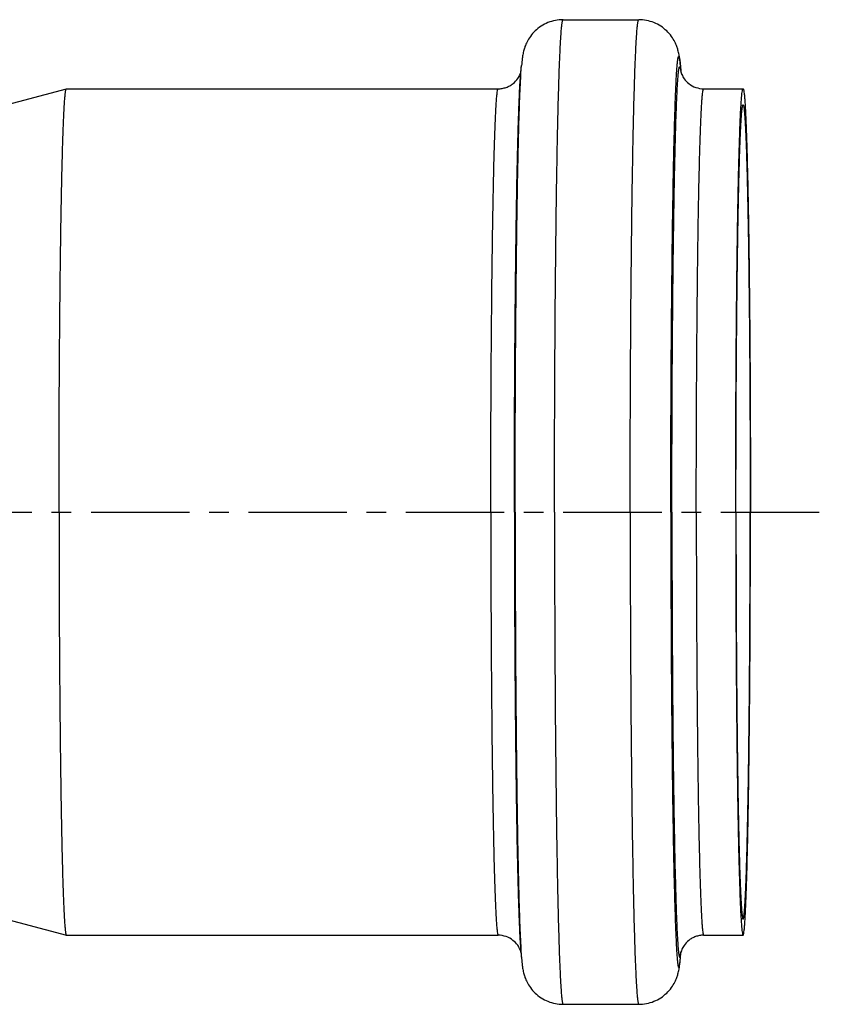
# Model space of a CAD drawing. Units: millimetres. Extents: x -71 to 225, y -97 to 247.
# Drawn here: x 175 to 225, y -35 to 26 of the extents above; entities that cross this region are included whole.
import ezdxf

# ---------------------------------------------------------------- set-up
doc = ezdxf.new("R2010")
doc.units = ezdxf.units.MM
doc.header["$LTSCALE"] = 16.335
doc.linetypes.add('CENTER', pattern=[0.6, 0.375, -0.075, 0.075, -0.075])
doc.layers.add('AXES', color=7, linetype='CONTINUOUS')

msp = doc.modelspace()

# ---------------------------------------------------------------- linework, layer by layer
at = {"layer": 'AXES', "color": 7, "linetype": 'Continuous'}
for p, q in [((209.241, 26.467), (213.952, 26.467)), ((206.598, 22.979), (206.652, 23.615)), ((216.54, 23.615), (216.574, 23.225)), ((173.28, 20.817), (178.317, 22.167)), ((178.317, 22.167), (178.32, 22.167)), ((178.32, 22.167), (205.2, 22.167)), ((217.992, 22.167), (220.445, 22.167)), ((173.28, -29.183), (178.317, -30.533)), ((178.317, -30.533), (178.32, -30.533)), ((178.32, -30.533), (205.2, -30.533)), ((217.992, -30.533), (220.445, -30.533)), ((206.598, -31.345), (206.652, -31.98)), ((216.54, -31.98), (216.574, -31.591)), ((209.241, -34.833), (213.952, -34.833))]:
    msp.add_line(p, q, dxfattribs=at)
at = {"layer": 'AXES', "color": 7, "linetype": 'CENTER'}
msp.add_line((130.847, -4.183), (225.315, -4.183), dxfattribs=at)
at = {"layer": 'AXES', "color": 9, "linetype": 'Continuous'}
msp.add_arc((212.74, 22.792), 3.855, 6.89592, 7.7487, dxfattribs=at)
at = {"layer": 'AXES', "color": 7, "linetype": 'Continuous'}
for points, knots in [([(209.241, 26.467), (209.079, 26.467), (208.755, 26.436), (208.29, 26.297), (207.864, 26.073), (207.496, 25.781), (207.205, 25.447), (207.001, 25.113), (206.875, 24.822), (206.789, 24.551), (206.734, 24.303), (206.686, 23.982), (206.665, 23.761), (206.652, 23.615)], [0, 0, 0, 0, 0.113089, 0.225837, 0.337687, 0.447464, 0.552331, 0.645927, 0.719979, 0.773505, 0.844447, 0.897459, 1, 1, 1, 1]), ([(216.54, 23.615), (216.528, 23.761), (216.506, 23.982), (216.458, 24.303), (216.404, 24.551), (216.317, 24.822), (216.191, 25.113), (215.987, 25.447), (215.696, 25.781), (215.329, 26.073), (214.903, 26.297), (214.437, 26.436), (214.113, 26.467), (213.952, 26.467)], [0, 0, 0, 0, 0.102552, 0.155573, 0.226535, 0.280081, 0.354157, 0.447753, 0.552597, 0.662343, 0.774165, 0.886901, 1, 1, 1, 1]), ([(205.2, 22.167), (205.285, 22.167), (205.455, 22.182), (205.701, 22.246), (205.929, 22.35), (206.185, 22.522), (206.408, 22.76), (206.525, 22.972), (206.563, 23.062)], [0, 0, 0, 0, 0.148214, 0.295503, 0.440637, 0.581439, 0.831482, 1, 1, 1, 1]), ([(206.563, 23.062), (206.571, 23.081), (206.592, 23.134), (206.609, 23.189), (206.619, 23.225)], [0, 0, 0, 0, 0.356532, 1, 1, 1, 1]), ([(216.563, 23.271), (216.563, 23.274), (216.566, 23.258), (216.567, 23.251), (216.573, 23.229), (216.58, 23.202), (216.592, 23.163), (216.609, 23.112), (216.625, 23.073), (216.634, 23.051)], [0, 0, 0, 0, 0.033706, 0.0867, 0.170305, 0.292024, 0.461527, 0.692192, 1, 1, 1, 1]), ([(216.634, 23.051), (216.673, 22.961), (216.792, 22.75), (217.074, 22.454), (217.494, 22.223), (217.826, 22.167), (217.992, 22.167)], [0, 0, 0, 0, 0.172088, 0.422884, 0.706851, 1, 1, 1, 1]), ([(177.86, -4.183), (177.86, -2.474), (177.864, 0.068), (177.879, 3.42), (177.894, 5.84), (177.913, 8.165), (177.935, 10.371), (177.962, 12.438), (177.992, 14.346), (178.024, 16.077), (178.055, 17.401), (178.081, 18.359), (178.101, 18.997), (178.121, 19.58), (178.141, 20.106), (178.162, 20.574), (178.183, 20.983), (178.204, 21.332), (178.223, 21.584), (178.238, 21.755), (178.249, 21.86), (178.26, 21.95), (178.271, 22.024), (178.282, 22.082), (178.293, 22.125), (178.303, 22.152), (178.312, 22.165), (178.317, 22.167)], [0, 0, 0, 0, 0.19439, 0.289258, 0.381357, 0.469807, 0.553761, 0.632415, 0.705018, 0.770875, 0.829356, 0.855653, 0.879903, 0.902048, 0.922035, 0.939816, 0.955351, 0.968602, 0.97954, 0.984135, 0.988143, 0.991564, 0.994397, 0.996643, 0.998308, 0.999406, 1, 1, 1, 1]), ([(219.985, -4.183), (219.985, -2.469), (219.989, 0.08), (220.004, 3.442), (220.019, 5.868), (220.038, 8.199), (220.061, 10.409), (220.088, 12.48), (220.118, 14.39), (220.151, 16.121), (220.181, 17.444), (220.208, 18.4), (220.227, 19.037), (220.247, 19.618), (220.268, 20.142), (220.288, 20.607), (220.31, 21.012), (220.331, 21.357), (220.352, 21.64), (220.374, 21.861), (220.393, 22.006), (220.408, 22.085), (220.416, 22.116), (220.422, 22.134), (220.427, 22.148), (220.433, 22.16), (220.44, 22.167), (220.445, 22.167)], [0, 0, 0, 0, 0.194948, 0.290075, 0.382408, 0.47106, 0.555176, 0.633949, 0.706618, 0.772486, 0.830919, 0.857169, 0.881355, 0.90342, 0.923312, 0.940981, 0.956388, 0.969495, 0.980274, 0.988701, 0.994765, 0.996912, 0.997766, 0.998476, 0.999044, 0.999477, 1, 1, 1, 1]), ([(220.445, 22.167), (220.449, 22.167), (220.456, 22.16), (220.462, 22.148), (220.468, 22.134), (220.474, 22.116), (220.482, 22.085), (220.497, 22.006), (220.516, 21.861), (220.537, 21.64), (220.559, 21.357), (220.58, 21.012), (220.601, 20.607), (220.622, 20.142), (220.643, 19.618), (220.663, 19.037), (220.682, 18.4), (220.708, 17.444), (220.739, 16.121), (220.772, 14.39), (220.802, 12.48), (220.829, 10.409), (220.852, 8.199), (220.871, 5.868), (220.886, 3.442), (220.9, 0.08), (220.905, -2.469), (220.905, -4.183)], [0, 0, 0, 0, 0.000523, 0.000956, 0.001524, 0.002234, 0.003088, 0.005235, 0.011299, 0.019726, 0.030505, 0.043612, 0.059019, 0.076688, 0.09658, 0.118645, 0.142831, 0.169081, 0.227514, 0.293382, 0.366051, 0.444824, 0.52894, 0.617592, 0.709925, 0.805052, 1, 1, 1, 1]), ([(220.002, -4.183), (220.002, -2.534), (220.007, -0.081), (220.021, 3.152), (220.035, 5.487), (220.054, 7.729), (220.076, 9.856), (220.101, 11.847), (220.13, 13.685), (220.162, 15.35), (220.191, 16.623), (220.217, 17.543), (220.235, 18.156), (220.255, 18.715), (220.274, 19.219), (220.294, 19.666), (220.315, 20.056), (220.335, 20.388), (220.356, 20.66), (220.377, 20.873), (220.395, 21.013), (220.411, 21.094), (220.42, 21.129), (220.428, 21.149), (220.434, 21.16), (220.44, 21.167), (220.445, 21.167)], [0, 0, 0, 0, 0.194948, 0.290075, 0.382408, 0.47106, 0.555177, 0.633949, 0.706619, 0.772486, 0.830919, 0.857169, 0.881356, 0.903421, 0.923312, 0.940982, 0.956388, 0.969496, 0.980274, 0.988702, 0.994765, 0.996912, 0.998476, 0.999044, 0.999477, 1, 1, 1, 1]), ([(220.445, 21.167), (220.449, 21.167), (220.456, 21.16), (220.462, 21.149), (220.47, 21.129), (220.479, 21.094), (220.495, 21.013), (220.513, 20.873), (220.534, 20.66), (220.554, 20.388), (220.575, 20.056), (220.595, 19.666), (220.615, 19.219), (220.635, 18.715), (220.654, 18.156), (220.673, 17.543), (220.698, 16.623), (220.728, 15.35), (220.76, 13.685), (220.789, 11.847), (220.814, 9.856), (220.836, 7.729), (220.855, 5.487), (220.869, 3.152), (220.883, -0.081), (220.887, -2.534), (220.887, -4.183)], [0, 0, 0, 0, 0.000523, 0.000956, 0.001524, 0.003088, 0.005235, 0.011298, 0.019726, 0.030504, 0.043612, 0.059018, 0.076688, 0.096579, 0.118644, 0.142831, 0.169081, 0.227514, 0.293381, 0.366051, 0.444823, 0.52894, 0.617592, 0.709925, 0.805052, 1, 1, 1, 1]), ([(177.86, -4.183), (177.86, -5.891), (177.864, -8.434), (177.879, -11.785), (177.894, -14.206), (177.913, -16.531), (177.935, -18.737), (177.962, -20.804), (177.992, -22.712), (178.024, -24.443), (178.055, -25.767), (178.081, -26.724), (178.101, -27.363), (178.121, -27.946), (178.141, -28.472), (178.162, -28.94), (178.183, -29.349), (178.204, -29.698), (178.223, -29.95), (178.238, -30.121), (178.249, -30.226), (178.26, -30.316), (178.271, -30.389), (178.282, -30.448), (178.293, -30.491), (178.303, -30.518), (178.312, -30.531), (178.317, -30.533)], [0, 0, 0, 0, 0.19439, 0.289258, 0.381357, 0.469807, 0.553761, 0.632415, 0.705018, 0.770875, 0.829356, 0.855653, 0.879903, 0.902048, 0.922035, 0.939816, 0.955351, 0.968602, 0.97954, 0.984135, 0.988143, 0.991564, 0.994397, 0.996643, 0.998308, 0.999406, 1, 1, 1, 1]), ([(219.985, -4.183), (219.985, -5.896), (219.989, -8.446), (220.004, -11.807), (220.019, -14.234), (220.038, -16.564), (220.061, -18.775), (220.088, -20.846), (220.118, -22.755), (220.151, -24.486), (220.181, -25.809), (220.208, -26.766), (220.227, -27.403), (220.247, -27.984), (220.268, -28.508), (220.288, -28.973), (220.31, -29.378), (220.331, -29.723), (220.352, -30.006), (220.374, -30.227), (220.393, -30.372), (220.408, -30.451), (220.416, -30.482), (220.422, -30.5), (220.427, -30.514), (220.433, -30.526), (220.44, -30.533), (220.445, -30.533)], [0, 0, 0, 0, 0.194948, 0.290075, 0.382408, 0.47106, 0.555176, 0.633949, 0.706618, 0.772486, 0.830919, 0.857169, 0.881355, 0.90342, 0.923312, 0.940981, 0.956388, 0.969495, 0.980274, 0.988701, 0.994765, 0.996912, 0.997766, 0.998476, 0.999044, 0.999477, 1, 1, 1, 1]), ([(220.002, -4.183), (220.002, -5.831), (220.007, -8.284), (220.021, -11.518), (220.035, -13.853), (220.054, -16.094), (220.076, -18.221), (220.101, -20.213), (220.13, -22.051), (220.162, -23.716), (220.191, -24.989), (220.217, -25.909), (220.235, -26.522), (220.255, -27.081), (220.274, -27.585), (220.294, -28.032), (220.315, -28.422), (220.335, -28.754), (220.356, -29.026), (220.377, -29.239), (220.395, -29.378), (220.411, -29.46), (220.42, -29.495), (220.428, -29.515), (220.434, -29.526), (220.44, -29.533), (220.445, -29.533)], [0, 0, 0, 0, 0.194948, 0.290075, 0.382408, 0.47106, 0.555177, 0.633949, 0.706619, 0.772486, 0.830919, 0.857169, 0.881356, 0.903421, 0.923312, 0.940982, 0.956388, 0.969496, 0.980274, 0.988702, 0.994765, 0.996912, 0.998476, 0.999044, 0.999477, 1, 1, 1, 1]), ([(220.445, -30.533), (220.449, -30.533), (220.456, -30.526), (220.462, -30.514), (220.468, -30.5), (220.474, -30.482), (220.482, -30.451), (220.497, -30.372), (220.516, -30.227), (220.537, -30.006), (220.559, -29.723), (220.58, -29.378), (220.601, -28.973), (220.622, -28.508), (220.643, -27.984), (220.663, -27.403), (220.682, -26.766), (220.708, -25.809), (220.739, -24.486), (220.772, -22.755), (220.802, -20.846), (220.829, -18.775), (220.852, -16.564), (220.871, -14.234), (220.886, -11.807), (220.9, -8.446), (220.905, -5.896), (220.905, -4.183)], [0, 0, 0, 0, 0.000523, 0.000956, 0.001524, 0.002234, 0.003088, 0.005235, 0.011299, 0.019726, 0.030505, 0.043612, 0.059019, 0.076688, 0.09658, 0.118645, 0.142831, 0.169081, 0.227514, 0.293382, 0.366051, 0.444824, 0.52894, 0.617592, 0.709925, 0.805052, 1, 1, 1, 1]), ([(220.445, -29.533), (220.449, -29.533), (220.456, -29.526), (220.462, -29.515), (220.47, -29.495), (220.479, -29.46), (220.495, -29.378), (220.513, -29.239), (220.534, -29.026), (220.554, -28.754), (220.575, -28.422), (220.595, -28.032), (220.615, -27.585), (220.635, -27.081), (220.654, -26.522), (220.673, -25.909), (220.698, -24.989), (220.728, -23.716), (220.76, -22.051), (220.789, -20.213), (220.814, -18.221), (220.836, -16.094), (220.855, -13.853), (220.869, -11.518), (220.883, -8.284), (220.887, -5.831), (220.887, -4.183)], [0, 0, 0, 0, 0.000523, 0.000956, 0.001524, 0.003088, 0.005235, 0.011298, 0.019726, 0.030504, 0.043612, 0.059018, 0.076688, 0.096579, 0.118644, 0.142831, 0.169081, 0.227514, 0.293381, 0.366051, 0.444823, 0.52894, 0.617592, 0.709925, 0.805052, 1, 1, 1, 1]), ([(206.558, -31.417), (206.519, -31.327), (206.4, -31.116), (206.119, -30.82), (205.698, -30.589), (205.367, -30.533), (205.2, -30.533)], [0, 0, 0, 0, 0.172088, 0.422884, 0.706851, 1, 1, 1, 1]), ([(217.992, -30.533), (217.907, -30.533), (217.737, -30.548), (217.491, -30.612), (217.264, -30.715), (217.007, -30.888), (216.784, -31.126), (216.668, -31.338), (216.63, -31.427)], [0, 0, 0, 0, 0.148214, 0.295503, 0.440637, 0.581439, 0.831482, 1, 1, 1, 1]), ([(206.619, -31.591), (206.616, -31.582), (206.6, -31.523), (206.579, -31.465), (206.558, -31.417)], [0, 0, 0, 0, 0.154558, 1, 1, 1, 1]), ([(216.63, -31.427), (216.611, -31.473), (216.587, -31.539), (216.57, -31.607), (216.565, -31.626)], [0, 0, 0, 0, 0.714337, 1, 1, 1, 1]), ([(206.652, -31.98), (206.665, -32.127), (206.686, -32.348), (206.734, -32.669), (206.789, -32.917), (206.875, -33.188), (207.001, -33.479), (207.205, -33.813), (207.496, -34.147), (207.864, -34.439), (208.29, -34.662), (208.755, -34.801), (209.079, -34.833), (209.241, -34.833)], [0, 0, 0, 0, 0.102552, 0.155573, 0.226535, 0.280081, 0.354157, 0.447753, 0.552597, 0.662343, 0.774165, 0.886901, 1, 1, 1, 1]), ([(213.952, -34.833), (214.113, -34.833), (214.437, -34.801), (214.903, -34.662), (215.329, -34.439), (215.696, -34.147), (215.987, -33.813), (216.191, -33.479), (216.317, -33.188), (216.404, -32.917), (216.458, -32.669), (216.506, -32.348), (216.528, -32.127), (216.54, -31.98)], [0, 0, 0, 0, 0.113089, 0.225837, 0.337687, 0.447464, 0.552331, 0.645927, 0.719979, 0.773505, 0.844447, 0.897459, 1, 1, 1, 1])]:
    msp.add_open_spline(points, degree=3, knots=knots, dxfattribs=at)
at = {"layer": 'AXES', "color": 9, "linetype": 'Continuous'}
for points, knots in [([(208.706, -4.183), (208.706, -2.19), (208.711, 0.776), (208.728, 4.686), (208.745, 7.509), (208.768, 10.219), (208.794, 12.791), (208.825, 15.199), (208.86, 17.42), (208.899, 19.434), (208.934, 20.973), (208.965, 22.085), (208.988, 22.826), (209.011, 23.502), (209.035, 24.111), (209.059, 24.652), (209.084, 25.124), (209.108, 25.525), (209.133, 25.854), (209.156, 26.084), (209.174, 26.231), (209.187, 26.314), (209.198, 26.371), (209.207, 26.408), (209.214, 26.429), (209.22, 26.445), (209.227, 26.459), (209.236, 26.467), (209.241, 26.467)], [0, 0, 0, 0, 0.194948, 0.290074, 0.382408, 0.471059, 0.555176, 0.633948, 0.706618, 0.772486, 0.830918, 0.857168, 0.881355, 0.90342, 0.923311, 0.940981, 0.956387, 0.969495, 0.980273, 0.988701, 0.992028, 0.994765, 0.996912, 0.997766, 0.998476, 0.999044, 0.999477, 1, 1, 1, 1]), ([(213.417, -4.183), (213.417, -2.19), (213.422, 0.776), (213.439, 4.686), (213.456, 7.509), (213.478, 10.219), (213.505, 12.791), (213.536, 15.199), (213.571, 17.42), (213.609, 19.434), (213.645, 20.973), (213.676, 22.085), (213.698, 22.826), (213.722, 23.502), (213.745, 24.111), (213.77, 24.652), (213.794, 25.124), (213.819, 25.525), (213.844, 25.854), (213.866, 26.084), (213.885, 26.231), (213.898, 26.314), (213.909, 26.371), (213.918, 26.408), (213.925, 26.429), (213.931, 26.445), (213.938, 26.459), (213.946, 26.467), (213.952, 26.467)], [0, 0, 0, 0, 0.194948, 0.290074, 0.382408, 0.471059, 0.555176, 0.633948, 0.706618, 0.772486, 0.830918, 0.857168, 0.881355, 0.90342, 0.923311, 0.940981, 0.956387, 0.969495, 0.980273, 0.988701, 0.992028, 0.994765, 0.996912, 0.997766, 0.998476, 0.999044, 0.999477, 1, 1, 1, 1]), ([(215.947, -4.183), (215.947, -2.106), (215.954, 1.947), (215.983, 6.919), (216.019, 10.672), (216.05, 13.236), (216.085, 15.588), (216.125, 17.697), (216.163, 19.291), (216.195, 20.426), (216.219, 21.166), (216.243, 21.828), (216.269, 22.411), (216.291, 22.846), (216.309, 23.152), (216.322, 23.351), (216.336, 23.529), (216.349, 23.685), (216.362, 23.82), (216.375, 23.934), (216.387, 24.015), (216.397, 24.069), (216.404, 24.101), (216.41, 24.129), (216.417, 24.15), (216.424, 24.167), (216.43, 24.178), (216.437, 24.185), (216.446, 24.185), (216.453, 24.178), (216.464, 24.16), (216.475, 24.123), (216.488, 24.063), (216.501, 23.981), (216.515, 23.878), (216.528, 23.754), (216.536, 23.663), (216.54, 23.615)], [0, 0, 0, 0, 0.215052, 0.419604, 0.514787, 0.603668, 0.685158, 0.75826, 0.82208, 0.850261, 0.875838, 0.898735, 0.91888, 0.936215, 0.943811, 0.950686, 0.956835, 0.962253, 0.966937, 0.970886, 0.974097, 0.975427, 0.976573, 0.977537, 0.978321, 0.978929, 0.979371, 0.979671, 0.979908, 0.980211, 0.980656, 0.982055, 0.984174, 0.987026, 0.990614, 0.994939, 1, 1, 1, 1]), ([(206.256, -4.183), (206.256, -2.572), (206.26, 0.604), (206.281, 5.251), (206.316, 9.622), (206.362, 13.589), (206.411, 16.589), (206.457, 18.7), (206.492, 20.04), (206.528, 21.203), (206.566, 22.179), (206.605, 22.963), (206.635, 23.42), (206.652, 23.615)], [0, 0, 0, 0, 0.173867, 0.342651, 0.501414, 0.645515, 0.770741, 0.825109, 0.873435, 0.915367, 0.9506, 0.978878, 1, 1, 1, 1]), ([(216.015, -4.183), (216.015, -3.204), (216.016, -1.257), (216.025, 1.635), (216.038, 4.462), (216.056, 7.192), (216.08, 9.794), (216.108, 12.238), (216.14, 14.498), (216.171, 16.254), (216.198, 17.547), (216.218, 18.427), (216.239, 19.243), (216.261, 19.994), (216.284, 20.676), (216.307, 21.288), (216.331, 21.829), (216.351, 22.234), (216.368, 22.521), (216.381, 22.708), (216.393, 22.877), (216.406, 23.026), (216.418, 23.156), (216.431, 23.267), (216.443, 23.358), (216.456, 23.43), (216.468, 23.483), (216.479, 23.516), (216.488, 23.531), (216.495, 23.537), (216.503, 23.536), (216.51, 23.529), (216.516, 23.519), (216.522, 23.503), (216.529, 23.483), (216.535, 23.458), (216.541, 23.429), (216.55, 23.379), (216.556, 23.34), (216.56, 23.312)], [0, 0, 0, 0, 0.104959, 0.208735, 0.310164, 0.408103, 0.501451, 0.589157, 0.670237, 0.743776, 0.777457, 0.80895, 0.838167, 0.865026, 0.889452, 0.911376, 0.930737, 0.947482, 0.954859, 0.961565, 0.967596, 0.972949, 0.977619, 0.981606, 0.984907, 0.987524, 0.989461, 0.990732, 0.991134, 0.991412, 0.991642, 0.991941, 0.992373, 0.99296, 0.993711, 0.994629, 0.995716, 0.996973, 1, 1, 1, 1]), ([(206.21, -4.183), (206.21, -2.608), (206.215, 0.495), (206.235, 5.035), (206.269, 9.306), (206.314, 13.183), (206.362, 16.114), (206.407, 18.177), (206.441, 19.486), (206.477, 20.622), (206.514, 21.577), (206.552, 22.342), (206.581, 22.788), (206.598, 22.979)], [0, 0, 0, 0, 0.173868, 0.342651, 0.501414, 0.645515, 0.770741, 0.825109, 0.873435, 0.915367, 0.9506, 0.978878, 1, 1, 1, 1]), ([(204.74, -4.183), (204.74, -2.469), (204.744, 0.08), (204.759, 3.442), (204.774, 5.868), (204.793, 8.199), (204.816, 10.409), (204.843, 12.48), (204.873, 14.39), (204.906, 16.121), (204.936, 17.444), (204.963, 18.4), (204.982, 19.037), (205.002, 19.618), (205.023, 20.142), (205.044, 20.607), (205.065, 21.012), (205.086, 21.357), (205.108, 21.64), (205.129, 21.861), (205.148, 22.006), (205.163, 22.085), (205.171, 22.116), (205.177, 22.134), (205.182, 22.148), (205.188, 22.16), (205.195, 22.167), (205.2, 22.167)], [0, 0, 0, 0, 0.194948, 0.290075, 0.382408, 0.47106, 0.555176, 0.633949, 0.706618, 0.772486, 0.830919, 0.857169, 0.881355, 0.90342, 0.923312, 0.940981, 0.956388, 0.969495, 0.980274, 0.988701, 0.994765, 0.996912, 0.997766, 0.998476, 0.999044, 0.999477, 1, 1, 1, 1]), ([(217.533, -4.183), (217.533, -2.469), (217.537, 0.08), (217.552, 3.442), (217.567, 5.868), (217.586, 8.199), (217.609, 10.409), (217.635, 12.48), (217.665, 14.39), (217.698, 16.121), (217.729, 17.444), (217.755, 18.4), (217.775, 19.037), (217.795, 19.618), (217.815, 20.142), (217.836, 20.607), (217.857, 21.012), (217.879, 21.357), (217.9, 21.64), (217.922, 21.861), (217.941, 22.006), (217.956, 22.085), (217.964, 22.116), (217.969, 22.134), (217.975, 22.148), (217.981, 22.16), (217.988, 22.167), (217.992, 22.167)], [0, 0, 0, 0, 0.194948, 0.290075, 0.382408, 0.47106, 0.555176, 0.633949, 0.706618, 0.772486, 0.830919, 0.857169, 0.881355, 0.90342, 0.923312, 0.940981, 0.956388, 0.969495, 0.980274, 0.988701, 0.994765, 0.996912, 0.997766, 0.998476, 0.999044, 0.999477, 1, 1, 1, 1]), ([(204.74, -4.183), (204.74, -5.896), (204.744, -8.446), (204.759, -11.807), (204.774, -14.234), (204.793, -16.564), (204.816, -18.775), (204.843, -20.846), (204.873, -22.755), (204.906, -24.486), (204.936, -25.809), (204.963, -26.766), (204.982, -27.403), (205.002, -27.984), (205.023, -28.508), (205.044, -28.973), (205.065, -29.378), (205.086, -29.723), (205.108, -30.006), (205.129, -30.227), (205.148, -30.372), (205.163, -30.451), (205.171, -30.482), (205.177, -30.5), (205.182, -30.514), (205.188, -30.526), (205.195, -30.533), (205.2, -30.533)], [0, 0, 0, 0, 0.194948, 0.290075, 0.382408, 0.47106, 0.555176, 0.633949, 0.706618, 0.772486, 0.830919, 0.857169, 0.881355, 0.90342, 0.923312, 0.940981, 0.956388, 0.969495, 0.980274, 0.988701, 0.994765, 0.996912, 0.997766, 0.998476, 0.999044, 0.999477, 1, 1, 1, 1]), ([(206.21, -4.183), (206.21, -5.757), (206.215, -8.86), (206.235, -13.401), (206.269, -17.672), (206.314, -21.549), (206.362, -24.48), (206.407, -26.543), (206.441, -27.852), (206.477, -28.988), (206.514, -29.942), (206.552, -30.708), (206.581, -31.154), (206.598, -31.345)], [0, 0, 0, 0, 0.173868, 0.342651, 0.501414, 0.645515, 0.770741, 0.825109, 0.873435, 0.915367, 0.9506, 0.978878, 1, 1, 1, 1]), ([(206.256, -4.183), (206.256, -5.794), (206.26, -8.97), (206.281, -13.617), (206.316, -17.988), (206.362, -21.955), (206.411, -24.954), (206.457, -27.066), (206.492, -28.406), (206.528, -29.569), (206.566, -30.545), (206.605, -31.329), (206.635, -31.785), (206.652, -31.98)], [0, 0, 0, 0, 0.173867, 0.342651, 0.501414, 0.645515, 0.770741, 0.825109, 0.873435, 0.915367, 0.9506, 0.978878, 1, 1, 1, 1]), ([(208.706, -4.183), (208.706, -6.176), (208.711, -9.142), (208.728, -13.052), (208.745, -15.875), (208.768, -18.585), (208.794, -21.157), (208.825, -23.565), (208.86, -25.786), (208.899, -27.8), (208.934, -29.339), (208.965, -30.451), (208.988, -31.192), (209.011, -31.868), (209.035, -32.477), (209.059, -33.018), (209.084, -33.49), (209.108, -33.891), (209.133, -34.22), (209.156, -34.449), (209.174, -34.596), (209.187, -34.679), (209.198, -34.737), (209.207, -34.774), (209.214, -34.795), (209.22, -34.811), (209.227, -34.824), (209.236, -34.833), (209.241, -34.833)], [0, 0, 0, 0, 0.194948, 0.290074, 0.382408, 0.471059, 0.555176, 0.633948, 0.706618, 0.772486, 0.830918, 0.857168, 0.881355, 0.90342, 0.923311, 0.940981, 0.956387, 0.969495, 0.980273, 0.988701, 0.992028, 0.994765, 0.996912, 0.997766, 0.998476, 0.999044, 0.999477, 1, 1, 1, 1]), ([(213.417, -4.183), (213.417, -6.176), (213.422, -9.142), (213.439, -13.052), (213.456, -15.875), (213.478, -18.585), (213.505, -21.157), (213.536, -23.565), (213.571, -25.786), (213.609, -27.8), (213.645, -29.339), (213.676, -30.451), (213.698, -31.192), (213.722, -31.868), (213.745, -32.477), (213.77, -33.018), (213.794, -33.49), (213.819, -33.891), (213.844, -34.22), (213.866, -34.449), (213.885, -34.596), (213.898, -34.679), (213.909, -34.737), (213.918, -34.774), (213.925, -34.795), (213.931, -34.811), (213.938, -34.824), (213.946, -34.833), (213.952, -34.833)], [0, 0, 0, 0, 0.194948, 0.290074, 0.382408, 0.471059, 0.555176, 0.633948, 0.706618, 0.772486, 0.830918, 0.857168, 0.881355, 0.90342, 0.923311, 0.940981, 0.956387, 0.969495, 0.980273, 0.988701, 0.992028, 0.994765, 0.996912, 0.997766, 0.998476, 0.999044, 0.999477, 1, 1, 1, 1]), ([(215.947, -4.183), (215.947, -6.26), (215.954, -10.313), (215.983, -15.284), (216.019, -19.038), (216.05, -21.602), (216.085, -23.953), (216.125, -26.063), (216.163, -27.657), (216.195, -28.792), (216.219, -29.532), (216.243, -30.194), (216.269, -30.777), (216.291, -31.211), (216.309, -31.518), (216.322, -31.717), (216.336, -31.894), (216.349, -32.051), (216.362, -32.186), (216.375, -32.3), (216.387, -32.381), (216.397, -32.435), (216.404, -32.467), (216.41, -32.494), (216.417, -32.516), (216.424, -32.533), (216.43, -32.544), (216.437, -32.551), (216.446, -32.551), (216.453, -32.544), (216.464, -32.526), (216.475, -32.489), (216.488, -32.429), (216.501, -32.347), (216.515, -32.244), (216.528, -32.119), (216.536, -32.029), (216.54, -31.98)], [0, 0, 0, 0, 0.215052, 0.419604, 0.514787, 0.603668, 0.685158, 0.75826, 0.82208, 0.850261, 0.875838, 0.898735, 0.91888, 0.936215, 0.943811, 0.950686, 0.956835, 0.962253, 0.966937, 0.970886, 0.974097, 0.975427, 0.976573, 0.977537, 0.978321, 0.978929, 0.979371, 0.979671, 0.979908, 0.980211, 0.980656, 0.982055, 0.984174, 0.987026, 0.990614, 0.994939, 1, 1, 1, 1]), ([(216.015, -4.183), (216.015, -5.171), (216.016, -7.134), (216.025, -10.052), (216.038, -12.902), (216.057, -15.653), (216.081, -18.272), (216.109, -20.73), (216.142, -22.998), (216.173, -24.757), (216.201, -26.051), (216.222, -26.929), (216.243, -27.742), (216.265, -28.487), (216.288, -29.162), (216.312, -29.766), (216.336, -30.297), (216.357, -30.693), (216.374, -30.972), (216.386, -31.152), (216.399, -31.313), (216.412, -31.455), (216.424, -31.577), (216.437, -31.679), (216.448, -31.752), (216.457, -31.801), (216.463, -31.83), (216.47, -31.854), (216.476, -31.873), (216.482, -31.887), (216.488, -31.897), (216.496, -31.903), (216.504, -31.902), (216.51, -31.895), (216.517, -31.884), (216.523, -31.868), (216.532, -31.837), (216.543, -31.786), (216.556, -31.71), (216.563, -31.653), (216.567, -31.621)], [0, 0, 0, 0, 0.105681, 0.21015, 0.312214, 0.410701, 0.504484, 0.59249, 0.67371, 0.747216, 0.780809, 0.812165, 0.841195, 0.867816, 0.891951, 0.913533, 0.9325, 0.948798, 0.955932, 0.962383, 0.968146, 0.973218, 0.977597, 0.981279, 0.984266, 0.985498, 0.986558, 0.987447, 0.988166, 0.98872, 0.98912, 0.989395, 0.989628, 0.989937, 0.990383, 0.990987, 0.991758, 0.993812, 0.996558, 1, 1, 1, 1]), ([(217.533, -4.183), (217.533, -5.896), (217.537, -8.446), (217.552, -11.807), (217.567, -14.234), (217.586, -16.564), (217.609, -18.775), (217.635, -20.846), (217.665, -22.755), (217.698, -24.486), (217.729, -25.809), (217.755, -26.766), (217.775, -27.403), (217.795, -27.984), (217.815, -28.508), (217.836, -28.973), (217.857, -29.378), (217.879, -29.723), (217.9, -30.006), (217.922, -30.227), (217.941, -30.372), (217.956, -30.451), (217.964, -30.482), (217.969, -30.5), (217.975, -30.514), (217.981, -30.526), (217.988, -30.533), (217.992, -30.533)], [0, 0, 0, 0, 0.194948, 0.290075, 0.382408, 0.47106, 0.555176, 0.633949, 0.706618, 0.772486, 0.830919, 0.857169, 0.881355, 0.90342, 0.923312, 0.940981, 0.956388, 0.969495, 0.980274, 0.988701, 0.994765, 0.996912, 0.997766, 0.998476, 0.999044, 0.999477, 1, 1, 1, 1])]:
    msp.add_open_spline(points, degree=3, knots=knots, dxfattribs=at)

doc.saveas('drawing.dxf')
